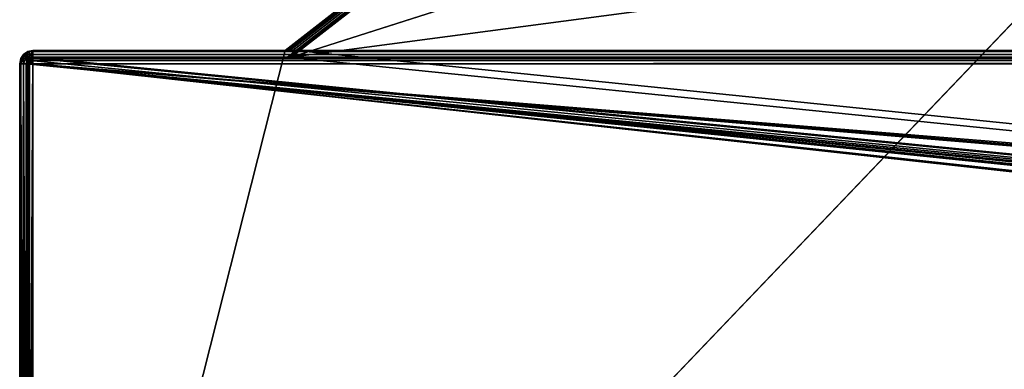
# Model space of a CAD drawing. Units: millimetres. Extents: x -750 to 750, y 0 to 855.
# Drawn here: x -750 to -602, y 102 to 155 of the extents above; entities that cross this region are included whole.
import ezdxf

# ---------------------------------------------------------------- set-up
doc = ezdxf.new("R2010")
doc.units = ezdxf.units.MM
doc.header["$LTSCALE"] = 65.185185
for name, color, linetype in [('511', 7, 'CONTINUOUS'), ('517', 7, 'CONTINUOUS'), ('519', 7, 'CONTINUOUS'), ('520', 7, 'CONTINUOUS'), ('521', 7, 'CONTINUOUS'), ('528', 7, 'CONTINUOUS'), ('534', 7, 'CONTINUOUS'), ('541', 7, 'CONTINUOUS'), ('552', 7, 'CONTINUOUS'), ('565', 7, 'CONTINUOUS'), ('573', 7, 'CONTINUOUS'), ('576', 7, 'CONTINUOUS'), ('587', 7, 'CONTINUOUS'), ('594', 7, 'CONTINUOUS'), ('598', 7, 'CONTINUOUS'), ('608', 7, 'CONTINUOUS'), ('610', 7, 'CONTINUOUS'), ('614', 7, 'CONTINUOUS'), ('621', 7, 'CONTINUOUS'), ('622', 7, 'CONTINUOUS'), ('632', 7, 'CONTINUOUS'), ('633', 7, 'CONTINUOUS'), ('649', 7, 'CONTINUOUS')]:
    doc.layers.add(name, color=color, linetype=linetype)

msp = doc.modelspace()

# ---------------------------------------------------------------- linework, layer by layer
at = {"layer": '511', "color": 250, "linetype": 'Continuous', "true_color": 0x1a1a1a}
for points in [[(297.05, 469.02, -93.35), (-709.08, 149, 359.68), (296.54, 468.92, -93.2), (297.05, 469.02, -93.35)], [(-709.08, 149, 359.68), (297.05, 469.02, -93.35), (503.06, 309.01, 133.17), (-709.08, 149, 359.68)], [(-709.08, 149, 359.68), (296, 468.88, -93.15), (296.54, 468.92, -93.2), (-709.08, 149, 359.68)], [(-296, 468.88, -93.15), (-709.08, 149, 359.68), (-296.52, 468.92, -93.2), (-296, 468.88, -93.15)], [(-296.52, 468.92, -93.2), (-709.08, 149, 359.68), (-503.06, 309.01, 133.17), (-296.52, 468.92, -93.2)], [(296, 468.88, -93.15), (-709.08, 149, 359.68), (-296, 468.88, -93.15), (296, 468.88, -93.15)], [(709.08, 149, 359.68), (-709.08, 149, 359.68), (503.06, 309.01, 133.17), (709.08, 149, 359.68)]]:
    msp.add_3dface(points, dxfattribs=at)
at = {"layer": '517', "color": 250, "linetype": 'Continuous', "true_color": 0x1a1a1a}
for points in [[(-709.66, 149, -399), (749, 1, -399), (-708.37, 150, -399), (-709.66, 149, -399)], [(-708.37, 150, -399), (749, 1, -399), (708.37, 150, -399), (-708.37, 150, -399)], [(749, 1, -399), (-748.85, 148.53, -399), (-749, 148, -399), (749, 1, -399)], [(749, 1, -399), (-748.49, 148.87, -399), (-748.85, 148.53, -399), (749, 1, -399)], [(749, 1, -399), (-748, 149, -399), (-748.49, 148.87, -399), (749, 1, -399)], [(-709.66, 149, -399), (-748, 149, -399), (749, 1, -399), (-709.66, 149, -399)], [(-749, 1, -399), (749, 1, -399), (-749, 148, -399), (-749, 1, -399)]]:
    msp.add_3dface(points, dxfattribs=at)
at = {"layer": '519', "color": 250, "linetype": 'Continuous', "true_color": 0x1a1a1a}
for points in [[(-748, 148.87, 398.5), (-748, 149, 398), (748, 148.87, 398.5), (-748, 148.87, 398.5)], [(748, 148.87, 398.5), (-748, 149, 398), (748, 149, 398), (748, 148.87, 398.5)], [(-748, 148.5, 398.87), (-748, 148.87, 398.5), (748, 148.5, 398.87), (-748, 148.5, 398.87)], [(748, 148.5, 398.87), (-748, 148.87, 398.5), (748, 148.87, 398.5), (748, 148.5, 398.87)], [(748, 148, 399), (-748, 148, 399), (-748, 148.5, 398.87), (748, 148, 399)], [(748, 148, 399), (-748, 148.5, 398.87), (748, 148.5, 398.87), (748, 148, 399)]]:
    msp.add_3dface(points, dxfattribs=at)
at = {"layer": '520', "color": 250, "linetype": 'Continuous', "true_color": 0x1a1a1a}
for points in [[(-7, 87, 400), (7, 87, 400), (-748, 148, 400), (-7, 87, 400)], [(-7, 87, 400), (-748, 148, 400), (-7.53, 86.85, 400), (-7, 87, 400)], [(7, 87, 400), (748, 148, 400), (-748, 148, 400), (7, 87, 400)], [(-748, 148, 400), (-748, 2, 400), (-49, 71, 400), (-748, 148, 400)], [(-28, 76.75, 400), (-748, 148, 400), (-28.53, 76.6, 400), (-28, 76.75, 400)], [(-748, 148, 400), (-28, 76.75, 400), (-14, 76.75, 400), (-748, 148, 400)], [(-28.53, 76.6, 400), (-748, 148, 400), (-28.87, 76.24, 400), (-28.53, 76.6, 400)], [(-28.87, 76.24, 400), (-748, 148, 400), (-35, 76.75, 400), (-28.87, 76.24, 400)], [(-748, 148, 400), (-14, 76.75, 400), (-8, 86, 400), (-748, 148, 400)], [(-49, 76.75, 400), (-748, 148, 400), (-49.53, 76.6, 400), (-49, 76.75, 400)], [(-748, 148, 400), (-49, 76.75, 400), (-35, 76.75, 400), (-748, 148, 400)], [(-49.53, 76.6, 400), (-748, 148, 400), (-49.87, 76.24, 400), (-49.53, 76.6, 400)], [(-49.87, 76.24, 400), (-748, 148, 400), (-50, 75.75, 400), (-49.87, 76.24, 400)], [(-50, 75.75, 400), (-748, 148, 400), (-50, 72, 400), (-50, 75.75, 400)], [(-50, 72, 400), (-748, 148, 400), (-49.85, 71.47, 400), (-50, 72, 400)], [(-49.85, 71.47, 400), (-748, 148, 400), (-49.49, 71.13, 400), (-49.85, 71.47, 400)], [(-49.49, 71.13, 400), (-748, 148, 400), (-49, 71, 400), (-49.49, 71.13, 400)], [(-7.53, 86.85, 400), (-748, 148, 400), (-7.87, 86.49, 400), (-7.53, 86.85, 400)], [(-7.87, 86.49, 400), (-748, 148, 400), (-8, 86, 400), (-7.87, 86.49, 400)]]:
    msp.add_3dface(points, dxfattribs=at)
at = {"layer": '521', "color": 250, "linetype": 'Continuous', "true_color": 0x1a1a1a}
for points in [[(-750, 148, -400), (-750, 2, -400), (-750, 2, 398), (-750, 148, -400)], [(-750, 148, -400), (-750, 2, 398), (-750, 148, 398), (-750, 148, -400)]]:
    msp.add_3dface(points, dxfattribs=at)
at = {"layer": '528', "color": 250, "linetype": 'Continuous', "true_color": 0x1a1a1a}
for points in [[(-748.76, 149.85, 398), (-748.78, 149.84, -400), (-749.41, 149.41, 398), (-748.76, 149.85, 398)], [(-748.78, 149.84, -400), (-749.41, 149.41, -400), (-749.41, 149.41, 398), (-748.78, 149.84, -400)], [(-748, 150, -400), (-748.78, 149.84, -400), (-748, 150, 398), (-748, 150, -400)], [(-748, 150, 398), (-748.78, 149.84, -400), (-748.76, 149.85, 398), (-748, 150, 398)], [(-749.84, 148.78, -400), (-750, 148, -400), (-749.85, 148.77, 398), (-749.84, 148.78, -400)], [(-750, 148, -400), (-750, 148, 398), (-749.85, 148.77, 398), (-750, 148, -400)], [(-749.41, 149.41, 398), (-749.84, 148.78, -400), (-749.85, 148.77, 398), (-749.41, 149.41, 398)], [(-749.41, 149.41, -400), (-749.84, 148.78, -400), (-749.41, 149.41, 398), (-749.41, 149.41, -400)]]:
    msp.add_3dface(points, dxfattribs=at)
at = {"layer": '534', "color": 250, "linetype": 'Continuous', "true_color": 0x1a1a1a}
for points in [[(-748.87, 148.5, 398), (-749, 148, 398), (-748.85, 148.53, -399), (-748.87, 148.5, 398)], [(-748.85, 148.53, -399), (-749, 148, 398), (-749, 148, -399), (-748.85, 148.53, -399)], [(-748.5, 148.87, 398), (-748.87, 148.5, 398), (-748.85, 148.53, -399), (-748.5, 148.87, 398)], [(-748.49, 148.87, -399), (-748.5, 148.87, 398), (-748.85, 148.53, -399), (-748.49, 148.87, -399)], [(-748, 149, -399), (-748, 149, 398), (-748.5, 148.87, 398), (-748, 149, -399)], [(-748, 149, -399), (-748.5, 148.87, 398), (-748.49, 148.87, -399), (-748, 149, -399)]]:
    msp.add_3dface(points, dxfattribs=at)
at = {"layer": '541', "color": 250, "linetype": 'Continuous', "true_color": 0x1a1a1a}
for points in [[(-749, 148, 398), (-748.87, 148.5, 398), (-748.87, 148, 398.5), (-749, 148, 398)], [(-748.5, 148.87, 398), (-748.71, 148.61, 398.35), (-748.87, 148.5, 398), (-748.5, 148.87, 398)], [(-748.87, 148.5, 398), (-748.71, 148.61, 398.35), (-748.87, 148, 398.5), (-748.87, 148.5, 398)], [(-748.87, 148, 398.5), (-748.71, 148.61, 398.35), (-748.71, 148.35, 398.61), (-748.87, 148, 398.5)], [(-748.5, 148, 398.87), (-748.87, 148, 398.5), (-748.71, 148.35, 398.61), (-748.5, 148, 398.87)], [(-748.38, 148.8, 398.46), (-748.71, 148.61, 398.35), (-748.5, 148.87, 398), (-748.38, 148.8, 398.46)], [(-748.71, 148.61, 398.35), (-748.38, 148.8, 398.46), (-748.71, 148.35, 398.61), (-748.71, 148.61, 398.35)], [(-748.71, 148.35, 398.61), (-748.38, 148.8, 398.46), (-748.38, 148.46, 398.8), (-748.71, 148.35, 398.61)], [(-748.5, 148, 398.87), (-748.71, 148.35, 398.61), (-748.38, 148.46, 398.8), (-748.5, 148, 398.87)], [(-748, 149, 398), (-748.38, 148.8, 398.46), (-748.5, 148.87, 398), (-748, 149, 398)], [(-748, 148.5, 398.87), (-748, 148, 399), (-748.5, 148, 398.87), (-748, 148.5, 398.87)], [(-748, 148.5, 398.87), (-748.5, 148, 398.87), (-748.38, 148.46, 398.8), (-748, 148.5, 398.87)], [(-748, 149, 398), (-748, 148.87, 398.5), (-748.38, 148.8, 398.46), (-748, 149, 398)], [(-748, 148.87, 398.5), (-748, 148.5, 398.87), (-748.38, 148.46, 398.8), (-748, 148.87, 398.5)], [(-748.38, 148.8, 398.46), (-748, 148.87, 398.5), (-748.38, 148.46, 398.8), (-748.38, 148.8, 398.46)]]:
    msp.add_3dface(points, dxfattribs=at)
at = {"layer": '552', "color": 250, "linetype": 'Continuous', "true_color": 0x1a1a1a}
for points in [[(-750, 148, 398), (-750, 2, 398), (-749.85, 2, 398.77), (-750, 148, 398)], [(-749.85, 148, 398.77), (-750, 148, 398), (-749.85, 2, 398.77), (-749.85, 148, 398.77)], [(-749.41, 148, 399.41), (-749.85, 148, 398.77), (-749.41, 2, 399.41), (-749.41, 148, 399.41)], [(-749.41, 2, 399.41), (-749.85, 148, 398.77), (-749.85, 2, 398.77), (-749.41, 2, 399.41)], [(-748.77, 148, 399.85), (-749.41, 148, 399.41), (-748.77, 2, 399.85), (-748.77, 148, 399.85)], [(-748.77, 2, 399.85), (-749.41, 148, 399.41), (-749.41, 2, 399.41), (-748.77, 2, 399.85)], [(-748, 148, 400), (-748.77, 148, 399.85), (-748, 2, 400), (-748, 148, 400)], [(-748, 2, 400), (-748.77, 148, 399.85), (-748.77, 2, 399.85), (-748, 2, 400)]]:
    msp.add_3dface(points, dxfattribs=at)
at = {"layer": '565', "color": 250, "linetype": 'Continuous', "true_color": 0x1a1a1a}
for points in [[(-710, 150, -400), (-748, 150, -400), (-710, 150, 358.77), (-710, 150, -400)], [(-710, 150, 358.77), (-748, 150, -400), (-748, 150, 398), (-710, 150, 358.77)], [(748, 150, 398), (-708.84, 150, 360), (-748, 150, 398), (748, 150, 398)], [(-709.92, 150, 359.28), (-710, 150, 358.77), (-748, 150, 398), (-709.92, 150, 359.28)], [(-709.67, 150, 359.68), (-709.92, 150, 359.28), (-748, 150, 398), (-709.67, 150, 359.68)], [(-709.3, 150, 359.92), (-709.67, 150, 359.68), (-748, 150, 398), (-709.3, 150, 359.92)], [(-708.84, 150, 360), (-709.3, 150, 359.92), (-748, 150, 398), (-708.84, 150, 360)], [(-708.84, 150, 360), (748, 150, 398), (708.84, 150, 360), (-708.84, 150, 360)]]:
    msp.add_3dface(points, dxfattribs=at)
at = {"layer": '573', "color": 250, "linetype": 'Continuous', "true_color": 0x1a1a1a}
for points in [[(-748.76, 149.85, 398), (-749.41, 149.41, 398), (-749.34, 149.41, 398.44), (-748.76, 149.85, 398)], [(-748.76, 149.85, 398), (-749.34, 149.41, 398.44), (-749.14, 149.41, 398.83), (-748.76, 149.85, 398)], [(-748.62, 149.85, 398.45), (-748.76, 149.85, 398), (-749.14, 149.41, 398.83), (-748.62, 149.85, 398.45)], [(-748.62, 149.85, 398.45), (-749.14, 149.41, 398.83), (-748.83, 149.41, 399.14), (-748.62, 149.85, 398.45)], [(-748.62, 149.85, 398.45), (-748.83, 149.41, 399.14), (-748.44, 149.41, 399.34), (-748.62, 149.85, 398.45)], [(-748.62, 149.85, 398.45), (-748, 150, 398), (-748.76, 149.85, 398), (-748.62, 149.85, 398.45)], [(-748, 149.85, 398.76), (-748, 150, 398), (-748.62, 149.85, 398.45), (-748, 149.85, 398.76)], [(-748, 149.85, 398.76), (-748.62, 149.85, 398.45), (-748.44, 149.41, 399.34), (-748, 149.85, 398.76)], [(-748, 149.41, 399.41), (-748, 149.85, 398.76), (-748.44, 149.41, 399.34), (-748, 149.41, 399.41)], [(-749.85, 148.77, 398), (-750, 148, 398), (-749.85, 148, 398.77), (-749.85, 148.77, 398)], [(-749.41, 149.41, 398), (-749.85, 148.77, 398), (-749.76, 148.77, 398.57), (-749.41, 149.41, 398)], [(-749.85, 148.77, 398), (-749.85, 148, 398.77), (-749.76, 148.77, 398.57), (-749.85, 148.77, 398)], [(-749.85, 148, 398.77), (-749.41, 148, 399.41), (-749.49, 148.77, 399.09), (-749.85, 148, 398.77)], [(-749.76, 148.77, 398.57), (-749.85, 148, 398.77), (-749.49, 148.77, 399.09), (-749.76, 148.77, 398.57)], [(-749.41, 149.41, 398), (-749.76, 148.77, 398.57), (-749.34, 149.41, 398.44), (-749.41, 149.41, 398)], [(-749.76, 148.77, 398.57), (-749.49, 148.77, 399.09), (-749.34, 149.41, 398.44), (-749.76, 148.77, 398.57)], [(-749.49, 148.77, 399.09), (-749.09, 148.77, 399.49), (-749.14, 149.41, 398.83), (-749.49, 148.77, 399.09)], [(-749.34, 149.41, 398.44), (-749.49, 148.77, 399.09), (-749.14, 149.41, 398.83), (-749.34, 149.41, 398.44)], [(-749.49, 148.77, 399.09), (-749.41, 148, 399.41), (-749.09, 148.77, 399.49), (-749.49, 148.77, 399.09)], [(-749.41, 148, 399.41), (-748.77, 148, 399.85), (-749.09, 148.77, 399.49), (-749.41, 148, 399.41)], [(-749.14, 149.41, 398.83), (-749.09, 148.77, 399.49), (-748.83, 149.41, 399.14), (-749.14, 149.41, 398.83)], [(-749.09, 148.77, 399.49), (-748.57, 148.77, 399.76), (-748.83, 149.41, 399.14), (-749.09, 148.77, 399.49)], [(-749.09, 148.77, 399.49), (-748.77, 148, 399.85), (-748.57, 148.77, 399.76), (-749.09, 148.77, 399.49)], [(-748.83, 149.41, 399.14), (-748.57, 148.77, 399.76), (-748.44, 149.41, 399.34), (-748.83, 149.41, 399.14)], [(-748.77, 148, 399.85), (-748, 148, 400), (-748.57, 148.77, 399.76), (-748.77, 148, 399.85)], [(-748.57, 148.77, 399.76), (-748, 148.77, 399.85), (-748.44, 149.41, 399.34), (-748.57, 148.77, 399.76)], [(-748, 148, 400), (-748, 148.77, 399.85), (-748.57, 148.77, 399.76), (-748, 148, 400)], [(-748, 148.77, 399.85), (-748, 149.41, 399.41), (-748.44, 149.41, 399.34), (-748, 148.77, 399.85)]]:
    msp.add_3dface(points, dxfattribs=at)
at = {"layer": '576', "color": 250, "linetype": 'Continuous', "true_color": 0x1a1a1a}
msp.add_3dface([(-708.84, 150, 360), (708.84, 150, 360), (-297.23, 469.7, -92.58), (-708.84, 150, 360)], dxfattribs=at)
at = {"layer": '587', "color": 250, "linetype": 'Continuous', "true_color": 0x1a1a1a}
for points in [[(748, 149, 398), (-748, 149, 398), (709.08, 149, 359.68), (748, 149, 398)], [(709.08, 149, 359.68), (-748, 149, 398), (-709.08, 149, 359.68), (709.08, 149, 359.68)], [(-709.08, 149, 359.68), (-748, 149, 398), (-709.5, 149, 359.52), (-709.08, 149, 359.68)], [(-709.5, 149, 359.52), (-748, 149, 398), (-709.66, 149, 359.07), (-709.5, 149, 359.52)], [(-709.66, 149, 359.07), (-748, 149, 398), (-709.66, 149, -399), (-709.66, 149, 359.07)], [(-709.66, 149, -399), (-748, 149, 398), (-748, 149, -399), (-709.66, 149, -399)]]:
    msp.add_3dface(points, dxfattribs=at)
at = {"layer": '594', "color": 250, "linetype": 'Continuous', "true_color": 0x1a1a1a}
for points in [[(-748.87, 1, 398.49), (-749, 1, 398), (-748.87, 148, 398.5), (-748.87, 1, 398.49)], [(-748.87, 148, 398.5), (-749, 1, 398), (-749, 148, 398), (-748.87, 148, 398.5)], [(-748.53, 1, 398.85), (-748.87, 1, 398.49), (-748.87, 148, 398.5), (-748.53, 1, 398.85)], [(-748.5, 148, 398.87), (-748.53, 1, 398.85), (-748.87, 148, 398.5), (-748.5, 148, 398.87)], [(-748, 148, 399), (-748, 1, 399), (-748.53, 1, 398.85), (-748, 148, 399)], [(-748, 148, 399), (-748.53, 1, 398.85), (-748.5, 148, 398.87), (-748, 148, 399)]]:
    msp.add_3dface(points, dxfattribs=at)
at = {"layer": '598', "color": 250, "linetype": 'Continuous', "true_color": 0x1a1a1a}
for points in [[(-749, 1, 398), (-749, 1, -399), (-749, 148, 398), (-749, 1, 398)], [(-749, 148, 398), (-749, 1, -399), (-749, 148, -399), (-749, 148, 398)]]:
    msp.add_3dface(points, dxfattribs=at)
at = {"layer": '608', "color": 250, "linetype": 'Continuous', "true_color": 0x1a1a1a}
for points in [[(748, 150, 398), (-748, 150, 398), (-748, 149.85, 398.76), (748, 150, 398)], [(748, 149.85, 398.76), (748, 150, 398), (-748, 149.85, 398.76), (748, 149.85, 398.76)], [(748, 149.41, 399.41), (748, 149.85, 398.76), (-748, 149.41, 399.41), (748, 149.41, 399.41)], [(-748, 149.41, 399.41), (748, 149.85, 398.76), (-748, 149.85, 398.76), (-748, 149.41, 399.41)], [(748, 148.77, 399.85), (748, 149.41, 399.41), (-748, 148.77, 399.85), (748, 148.77, 399.85)], [(-748, 148.77, 399.85), (748, 149.41, 399.41), (-748, 149.41, 399.41), (-748, 148.77, 399.85)], [(748, 148, 400), (748, 148.77, 399.85), (-748, 148, 400), (748, 148, 400)], [(-748, 148, 400), (748, 148.77, 399.85), (-748, 148.77, 399.85), (-748, 148, 400)]]:
    msp.add_3dface(points, dxfattribs=at)
at = {"layer": '610', "color": 250, "linetype": 'Continuous', "true_color": 0x1a1a1a}
for points in [[(748, 148, 399), (-7, 87, 399), (-748, 148, 399), (748, 148, 399)], [(-748, 148, 399), (-7, 87, 399), (-748, 1, 399), (-748, 148, 399)]]:
    msp.add_3dface(points, dxfattribs=at)
at = {"layer": '614', "color": 250, "linetype": 'Continuous', "true_color": 0x1a1a1a}
for points in [[(-710, 150, 358.77), (-709.92, 150, 359.28), (-298.39, 469.7, -93.81), (-710, 150, 358.77)], [(-709.92, 150, 359.28), (-709.67, 150, 359.68), (-298.39, 469.7, -93.81), (-709.92, 150, 359.28)], [(-709.67, 150, 359.68), (-709.3, 150, 359.92), (-297.88, 469.84, -93.07), (-709.67, 150, 359.68)], [(-298.39, 469.7, -93.81), (-709.67, 150, 359.68), (-297.88, 469.84, -93.07), (-298.39, 469.7, -93.81)], [(-709.3, 150, 359.92), (-708.84, 150, 360), (-297.88, 469.84, -93.07), (-709.3, 150, 359.92)], [(-708.84, 150, 360), (-297.23, 469.7, -92.58), (-297.88, 469.84, -93.07), (-708.84, 150, 360)]]:
    msp.add_3dface(points, dxfattribs=at)
at = {"layer": '621', "color": 250, "linetype": 'Continuous', "true_color": 0x1a1a1a}
for points in [[(-709.5, 149, 359.52), (-297.46, 469.04, -93.54), (-503.06, 309.01, 133.17), (-709.5, 149, 359.52)], [(-297.46, 469.04, -93.54), (-709.5, 149, 359.52), (-503.63, 309.02, 132.53), (-297.46, 469.04, -93.54)], [(-709.66, 149, 359.07), (-503.63, 309.02, 132.53), (-709.5, 149, 359.52), (-709.66, 149, 359.07)], [(-709.08, 149, 359.68), (-709.5, 149, 359.52), (-503.06, 309.01, 133.17), (-709.08, 149, 359.68)]]:
    msp.add_3dface(points, dxfattribs=at)
at = {"layer": '622', "color": 250, "linetype": 'Continuous', "true_color": 0x1a1a1a}
for points in [[(-298.39, 469.7, -400), (-710, 150, -400), (-710, 150, 358.77), (-298.39, 469.7, -400)], [(-298.39, 469.7, -400), (-710, 150, 358.77), (-298.39, 469.7, -93.81), (-298.39, 469.7, -400)]]:
    msp.add_3dface(points, dxfattribs=at)
at = {"layer": '632', "color": 250, "linetype": 'Continuous', "true_color": 0x1a1a1a}
for points in [[(-298, 470, -400), (298, 470, -400), (-748, 0, -400), (-298, 470, -400)], [(298, 470, -400), (298.39, 469.7, -400), (-748, 0, -400), (298, 470, -400)], [(-298.39, 469.7, -400), (-298, 470, -400), (-748, 0, -400), (-298.39, 469.7, -400)], [(298.39, 469.7, -400), (710, 150, -400), (-748, 0, -400), (298.39, 469.7, -400)], [(-710, 150, -400), (-298.39, 469.7, -400), (-748, 0, -400), (-710, 150, -400)], [(-749.41, 149.41, -400), (-748.78, 149.84, -400), (-749.41, 0.59, -400), (-749.41, 149.41, -400)], [(-749.41, 0.59, -400), (-748.78, 149.84, -400), (-748.78, 0.16, -400), (-749.41, 0.59, -400)], [(-748.78, 149.84, -400), (-748, 150, -400), (-748.78, 0.16, -400), (-748.78, 149.84, -400)], [(-748.78, 0.16, -400), (-748, 150, -400), (-748, 0, -400), (-748.78, 0.16, -400)], [(710, 150, -400), (748, 150, -400), (-748, 0, -400), (710, 150, -400)], [(-748, 0, -400), (748, 150, -400), (748, 0, -400), (-748, 0, -400)], [(-748, 150, -400), (-710, 150, -400), (-748, 0, -400), (-748, 150, -400)], [(-750, 148, -400), (-749.84, 148.78, -400), (-750, 2, -400), (-750, 148, -400)], [(-750, 2, -400), (-749.84, 148.78, -400), (-749.84, 1.22, -400), (-750, 2, -400)], [(-749.84, 148.78, -400), (-749.41, 149.41, -400), (-749.84, 1.22, -400), (-749.84, 148.78, -400)], [(-749.84, 1.22, -400), (-749.41, 149.41, -400), (-749.41, 0.59, -400), (-749.84, 1.22, -400)]]:
    msp.add_3dface(points, dxfattribs=at)
at = {"layer": '633', "color": 250, "linetype": 'Continuous', "true_color": 0x1a1a1a}
msp.add_3dface([(-708.37, 150, -399), (708.37, 150, -399), (-503.07, 309.46, -399), (-708.37, 150, -399)], dxfattribs=at)
at = {"layer": '649', "color": 250, "linetype": 'Continuous', "true_color": 0x1a1a1a}
for points in [[(-503.63, 309.02, 132.53), (-709.66, 149, -399), (-297.6, 469.04, -94), (-503.63, 309.02, 132.53)], [(-297.6, 469.04, -94), (-709.66, 149, -399), (-297.73, 468.94, -94.5), (-297.6, 469.04, -94)], [(-709.66, 149, -399), (-297.77, 468.91, -95), (-297.73, 468.94, -94.5), (-709.66, 149, -399)], [(-709.66, 149, -399), (-708.37, 150, -399), (-297.77, 468.91, -95), (-709.66, 149, -399)], [(-297.77, 468.91, -95), (-708.37, 150, -399), (-503.07, 309.46, -399), (-297.77, 468.91, -95)], [(-709.66, 149, 359.07), (-709.66, 149, -399), (-503.63, 309.02, 132.53), (-709.66, 149, 359.07)]]:
    msp.add_3dface(points, dxfattribs=at)

doc.saveas('drawing.dxf')
